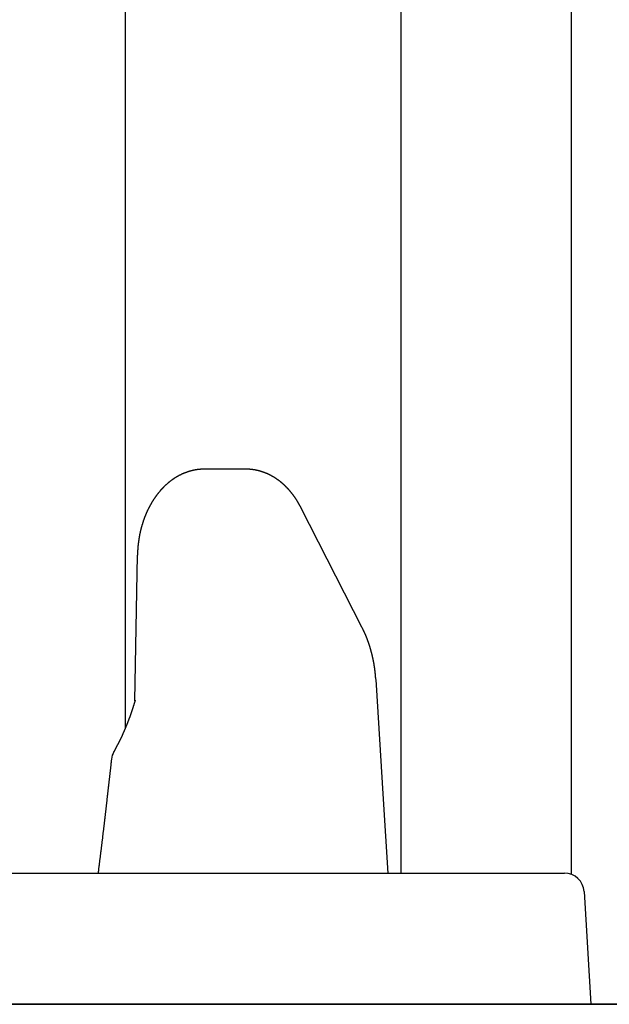
# Model space of a CAD drawing. Extents: x 0 to 990, y 0 to 1595.
# Drawn here: x 214 to 223, y 606 to 621 of the extents above; entities that cross this region are included whole.
import ezdxf

# ---------------------------------------------------------------- set-up
doc = ezdxf.new("R2010")
doc.units = 0
doc.layers.get('0').update_dxf_attribs({"linetype": 'CONTINUOUS'})
doc.layers.add('YKK_12', color=2, linetype='CONTINUOUS')
doc.layers.add('YKK_13', color=4, linetype='CONTINUOUS')

msp = doc.modelspace()

# ---------------------------------------------------------------- linework, layer by layer
for points in [[(216.891, 613.896, 0), (216.887, 613.896, 0), (216.884, 613.896, 0), (216.88, 613.896, 0), (216.876, 613.896, 0), (216.873, 613.895, 0), (216.869, 613.895, 0), (216.865, 613.895, 0), (216.862, 613.895, 0), (216.858, 613.895, 0), (216.854, 613.895, 0), (216.851, 613.895, 0), (216.847, 613.894, 0), (216.844, 613.894, 0), (216.84, 613.894, 0), (216.836, 613.894, 0), (216.833, 613.894, 0), (216.829, 613.893, 0), (216.825, 613.893, 0), (216.822, 613.893, 0), (216.818, 613.893, 0), (216.814, 613.892, 0), (216.811, 613.892, 0), (216.807, 613.892, 0), (216.804, 613.891, 0), (216.8, 613.891, 0), (216.796, 613.89, 0), (216.793, 613.89, 0), (216.789, 613.889, 0), (216.786, 613.889, 0), (216.782, 613.889, 0), (216.778, 613.888, 0), (216.775, 613.887, 0), (216.771, 613.887, 0), (216.768, 613.886, 0), (216.764, 613.886, 0), (216.76, 613.885, 0), (216.757, 613.885, 0), (216.753, 613.884, 0), (216.75, 613.883, 0), (216.746, 613.883, 0), (216.742, 613.882, 0), (216.739, 613.881, 0), (216.735, 613.881, 0), (216.732, 613.88, 0), (216.728, 613.879, 0), (216.725, 613.878, 0), (216.721, 613.878, 0), (216.718, 613.877, 0), (216.714, 613.876, 0), (216.711, 613.875, 0), (216.707, 613.874, 0), (216.703, 613.873, 0), (216.7, 613.872, 0), (216.696, 613.872, 0), (216.693, 613.871, 0), (216.689, 613.87, 0), (216.686, 613.869, 0), (216.682, 613.868, 0), (216.679, 613.867, 0), (216.675, 613.866, 0), (216.672, 613.865, 0), (216.668, 613.864, 0), (216.665, 613.863, 0), (216.662, 613.862, 0), (216.658, 613.861, 0), (216.655, 613.86, 0), (216.651, 613.859, 0), (216.648, 613.858, 0), (216.644, 613.857, 0), (216.641, 613.855, 0), (216.637, 613.854, 0), (216.634, 613.853, 0), (216.631, 613.852, 0), (216.627, 613.851, 0), (216.624, 613.85, 0), (216.62, 613.848, 0), (216.617, 613.847, 0), (216.614, 613.846, 0), (216.61, 613.845, 0), (216.607, 613.843, 0), (216.603, 613.842, 0), (216.6, 613.841, 0), (216.597, 613.84, 0), (216.593, 613.838, 0), (216.59, 613.837, 0), (216.587, 613.836, 0), (216.583, 613.834, 0), (216.58, 613.833, 0), (216.577, 613.831, 0), (216.573, 613.83, 0), (216.57, 613.829, 0), (216.567, 613.827, 0), (216.564, 613.826, 0), (216.56, 613.824, 0), (216.557, 613.823, 0), (216.554, 613.821, 0), (216.551, 613.82, 0), (216.547, 613.818, 0), (216.544, 613.817, 0), (216.541, 613.815, 0), (216.538, 613.814, 0), (216.534, 613.812, 0), (216.531, 613.811, 0), (216.528, 613.809, 0), (216.525, 613.807, 0), (216.522, 613.806, 0), (216.518, 613.804, 0), (216.515, 613.803, 0), (216.512, 613.801, 0), (216.509, 613.799, 0), (216.506, 613.798, 0), (216.503, 613.796, 0), (216.499, 613.794, 0), (216.496, 613.792, 0), (216.493, 613.791, 0), (216.49, 613.789, 0), (216.487, 613.787, 0), (216.484, 613.786, 0), (216.481, 613.784, 0), (216.478, 613.782, 0), (216.475, 613.78, 0), (216.472, 613.778, 0), (216.469, 613.777, 0), (216.465, 613.775, 0), (216.462, 613.773, 0), (216.459, 613.771, 0), (216.456, 613.769, 0), (216.453, 613.767, 0), (216.45, 613.766, 0), (216.447, 613.764, 0), (216.444, 613.762, 0), (216.441, 613.76, 0), (216.438, 613.758, 0), (216.435, 613.756, 0), (216.432, 613.754, 0), (216.43, 613.752, 0), (216.427, 613.75, 0), (216.424, 613.748, 0), (216.421, 613.746, 0), (216.418, 613.744, 0), (216.415, 613.742, 0), (216.412, 613.74, 0), (216.409, 613.738, 0), (216.406, 613.736, 0), (216.403, 613.734, 0), (216.401, 613.732, 0), (216.398, 613.73, 0), (216.395, 613.728, 0), (216.392, 613.726, 0), (216.389, 613.724, 0), (216.386, 613.722, 0), (216.384, 613.72, 0), (216.381, 613.717, 0), (216.378, 613.715, 0), (216.375, 613.713, 0), (216.372, 613.711, 0), (216.37, 613.709, 0), (216.367, 613.707, 0), (216.364, 613.705, 0), (216.361, 613.702, 0), (216.359, 613.7, 0), (216.356, 613.698, 0), (216.353, 613.696, 0), (216.351, 613.694, 0), (216.348, 613.691, 0), (216.345, 613.689, 0), (216.342, 613.687, 0), (216.34, 613.685, 0), (216.337, 613.683, 0), (216.334, 613.68, 0), (216.332, 613.678, 0), (216.329, 613.676, 0), (216.327, 613.673, 0), (216.324, 613.671, 0), (216.321, 613.669, 0), (216.319, 613.667, 0), (216.316, 613.664, 0), (216.314, 613.662, 0), (216.311, 613.66, 0), (216.308, 613.657, 0), (216.306, 613.655, 0), (216.303, 613.653, 0), (216.301, 613.65, 0), (216.298, 613.648, 0), (216.296, 613.645, 0), (216.293, 613.643, 0), (216.291, 613.641, 0), (216.288, 613.638, 0), (216.286, 613.636, 0), (216.283, 613.634, 0), (216.281, 613.631, 0), (216.278, 613.629, 0), (216.276, 613.626, 0), (216.273, 613.624, 0), (216.271, 613.621, 0), (216.269, 613.619, 0), (216.266, 613.616, 0), (216.264, 613.614, 0), (216.261, 613.612, 0), (216.259, 613.609, 0), (216.257, 613.607, 0), (216.254, 613.604, 0), (216.252, 613.602, 0), (216.25, 613.599, 0), (216.247, 613.597, 0), (216.245, 613.594, 0), (216.243, 613.592, 0), (216.24, 613.589, 0), (216.238, 613.587, 0), (216.236, 613.584, 0), (216.233, 613.581, 0), (216.231, 613.579, 0), (216.229, 613.576, 0), (216.227, 613.574, 0), (216.224, 613.571, 0), (216.222, 613.569, 0), (216.22, 613.566, 0), (216.218, 613.564, 0), (216.215, 613.561, 0), (216.213, 613.558, 0), (216.211, 613.556, 0), (216.209, 613.553, 0), (216.207, 613.551, 0), (216.204, 613.548, 0), (216.202, 613.545, 0), (216.2, 613.543, 0), (216.198, 613.54, 0), (216.196, 613.537, 0), (216.194, 613.535, 0), (216.191, 613.532, 0), (216.189, 613.53, 0), (216.187, 613.527, 0), (216.185, 613.524, 0), (216.183, 613.522, 0), (216.181, 613.519, 0), (216.179, 613.516, 0), (216.177, 613.514, 0), (216.175, 613.511, 0), (216.173, 613.508, 0), (216.171, 613.506, 0), (216.169, 613.503, 0), (216.167, 613.5, 0), (216.165, 613.497, 0), (216.163, 613.495, 0), (216.161, 613.492, 0), (216.159, 613.489, 0), (216.157, 613.487, 0), (216.155, 613.484, 0), (216.153, 613.481, 0), (216.151, 613.478, 0), (216.149, 613.476, 0), (216.147, 613.473, 0), (216.145, 613.47, 0), (216.143, 613.467, 0), (216.141, 613.465, 0), (216.139, 613.462, 0), (216.137, 613.459, 0), (216.135, 613.456, 0), (216.133, 613.454, 0), (216.131, 613.451, 0), (216.13, 613.448, 0), (216.128, 613.445, 0), (216.126, 613.442, 0), (216.124, 613.44, 0), (216.122, 613.437, 0), (216.12, 613.434, 0), (216.118, 613.431, 0), (216.117, 613.429, 0), (216.115, 613.426, 0), (216.113, 613.423, 0), (216.111, 613.42, 0), (216.109, 613.417, 0), (216.108, 613.414, 0), (216.106, 613.412, 0), (216.104, 613.409, 0), (216.102, 613.406, 0), (216.101, 613.403, 0), (216.099, 613.4, 0), (216.097, 613.397, 0), (216.095, 613.395, 0), (216.094, 613.392, 0), (216.092, 613.389, 0), (216.09, 613.386, 0), (216.089, 613.383, 0), (216.087, 613.38, 0), (216.085, 613.377, 0), (216.084, 613.375, 0), (216.082, 613.372, 0), (216.08, 613.369, 0), (216.079, 613.366, 0), (216.077, 613.363, 0), (216.075, 613.36, 0), (216.074, 613.357, 0), (216.072, 613.354, 0), (216.07, 613.352, 0), (216.069, 613.349, 0), (216.067, 613.346, 0), (216.066, 613.343, 0), (216.064, 613.34, 0), (216.062, 613.337, 0), (216.061, 613.334, 0), (216.059, 613.331, 0), (216.058, 613.328, 0), (216.056, 613.325, 0), (216.055, 613.322, 0), (216.053, 613.32, 0), (216.052, 613.317, 0), (216.05, 613.314, 0), (216.049, 613.311, 0), (216.047, 613.308, 0), (216.046, 613.305, 0), (216.044, 613.302, 0), (216.043, 613.299, 0), (216.041, 613.296, 0), (216.04, 613.293, 0), (216.038, 613.29, 0), (216.037, 613.287, 0), (216.035, 613.284, 0), (216.034, 613.281, 0), (216.033, 613.278, 0), (216.031, 613.275, 0), (216.03, 613.272, 0), (216.028, 613.269, 0), (216.027, 613.267, 0), (216.025, 613.264, 0), (216.024, 613.261, 0), (216.023, 613.258, 0), (216.021, 613.255, 0), (216.02, 613.252, 0), (216.019, 613.249, 0), (216.017, 613.246, 0), (216.016, 613.243, 0), (216.015, 613.24, 0), (216.013, 613.237, 0), (216.012, 613.234, 0), (216.011, 613.231, 0), (216.009, 613.228, 0), (216.008, 613.225, 0), (216.007, 613.222, 0), (216.005, 613.219, 0), (216.004, 613.216, 0), (216.003, 613.213, 0), (216.002, 613.21, 0), (216, 613.207, 0), (215.999, 613.204, 0), (215.998, 613.201, 0), (215.997, 613.198, 0), (215.995, 613.195, 0), (215.994, 613.192, 0), (215.993, 613.189, 0), (215.992, 613.186, 0), (215.99, 613.183, 0), (215.989, 613.18, 0), (215.988, 613.177, 0), (215.987, 613.174, 0), (215.986, 613.17, 0), (215.985, 613.167, 0), (215.983, 613.164, 0), (215.982, 613.161, 0), (215.981, 613.158, 0), (215.98, 613.155, 0), (215.979, 613.152, 0), (215.978, 613.149, 0), (215.976, 613.146, 0), (215.975, 613.143, 0), (215.974, 613.14, 0), (215.973, 613.137, 0), (215.972, 613.134, 0), (215.971, 613.131, 0), (215.97, 613.128, 0), (215.969, 613.125, 0), (215.968, 613.122, 0), (215.967, 613.119, 0), (215.966, 613.116, 0), (215.965, 613.113, 0), (215.963, 613.11, 0), (215.962, 613.106, 0), (215.961, 613.103, 0), (215.96, 613.1, 0), (215.959, 613.097, 0), (215.958, 613.094, 0), (215.957, 613.091, 0), (215.956, 613.088, 0), (215.955, 613.085, 0), (215.954, 613.082, 0), (215.953, 613.079, 0), (215.952, 613.076, 0), (215.951, 613.073, 0), (215.95, 613.07, 0), (215.949, 613.067, 0), (215.948, 613.063, 0), (215.948, 613.06, 0), (215.947, 613.057, 0), (215.946, 613.054, 0), (215.945, 613.051, 0), (215.944, 613.048, 0), (215.943, 613.045, 0), (215.942, 613.042, 0), (215.941, 613.039, 0), (215.94, 613.036, 0), (215.939, 613.033, 0), (215.938, 613.029, 0), (215.938, 613.026, 0), (215.937, 613.023, 0), (215.936, 613.02, 0), (215.935, 613.017, 0), (215.934, 613.014, 0), (215.933, 613.011, 0), (215.932, 613.008, 0), (215.932, 613.005, 0), (215.931, 613.002, 0), (215.93, 612.998, 0), (215.929, 612.995, 0), (215.928, 612.992, 0), (215.927, 612.989, 0), (215.927, 612.986, 0), (215.926, 612.983, 0), (215.925, 612.98, 0), (215.924, 612.977, 0), (215.924, 612.973, 0), (215.923, 612.97, 0), (215.922, 612.967, 0), (215.921, 612.964, 0), (215.921, 612.961, 0), (215.92, 612.958, 0), (215.919, 612.955, 0), (215.918, 612.952, 0), (215.918, 612.949, 0), (215.917, 612.945, 0), (215.916, 612.942, 0), (215.915, 612.939, 0), (215.915, 612.936, 0), (215.914, 612.933, 0), (215.913, 612.93, 0), (215.913, 612.927, 0), (215.912, 612.923, 0), (215.911, 612.92, 0), (215.911, 612.917, 0), (215.91, 612.914, 0), (215.909, 612.911, 0), (215.909, 612.908, 0), (215.908, 612.905, 0), (215.907, 612.902, 0), (215.907, 612.898, 0), (215.906, 612.895, 0), (215.906, 612.892, 0), (215.905, 612.889, 0), (215.904, 612.886, 0), (215.904, 612.883, 0), (215.903, 612.88, 0), (215.903, 612.876, 0), (215.902, 612.873, 0), (215.901, 612.87, 0), (215.901, 612.867, 0), (215.9, 612.864, 0), (215.9, 612.861, 0), (215.899, 612.858, 0), (215.899, 612.854, 0), (215.898, 612.851, 0), (215.898, 612.848, 0), (215.897, 612.845, 0), (215.896, 612.842, 0), (215.896, 612.839, 0), (215.895, 612.836, 0), (215.895, 612.832, 0), (215.894, 612.829, 0), (215.894, 612.826, 0), (215.893, 612.823, 0), (215.893, 612.82, 0), (215.892, 612.817, 0), (215.892, 612.813, 0), (215.892, 612.81, 0), (215.891, 612.807, 0), (215.891, 612.804, 0), (215.89, 612.801, 0), (215.89, 612.798, 0), (215.889, 612.794, 0), (215.889, 612.791, 0), (215.888, 612.788, 0), (215.888, 612.785, 0), (215.888, 612.782, 0), (215.887, 612.779, 0), (215.887, 612.775, 0), (215.886, 612.772, 0), (215.886, 612.769, 0), (215.886, 612.766, 0), (215.885, 612.763, 0), (215.885, 612.76, 0), (215.884, 612.757, 0), (215.884, 612.753, 0), (215.884, 612.75, 0), (215.883, 612.747, 0), (215.883, 612.744, 0), (215.883, 612.741, 0), (215.882, 612.738, 0), (215.882, 612.734, 0), (215.882, 612.731, 0), (215.881, 612.728, 0), (215.881, 612.725, 0), (215.881, 612.722, 0), (215.88, 612.718, 0), (215.88, 612.715, 0), (215.88, 612.712, 0), (215.88, 612.709, 0), (215.879, 612.706, 0), (215.879, 612.703, 0), (215.879, 612.699, 0), (215.879, 612.696, 0), (215.878, 612.693, 0), (215.878, 612.69, 0), (215.878, 612.687, 0), (215.878, 612.684, 0), (215.877, 612.68, 0), (215.877, 612.677, 0), (215.877, 612.674, 0), (215.877, 612.671, 0), (215.877, 612.668, 0), (215.876, 612.665, 0), (215.876, 612.661, 0), (215.876, 612.658, 0), (215.876, 612.655, 0), (215.876, 612.652, 0), (215.875, 612.649, 0), (215.875, 612.645, 0), (215.875, 612.642, 0), (215.875, 612.639, 0), (215.875, 612.636, 0), (215.875, 612.633, 0), (215.875, 612.63, 0), (215.874, 612.626, 0), (215.874, 612.623, 0), (215.874, 612.62, 0), (215.874, 612.617, 0), (215.874, 612.614, 0), (215.874, 612.611, 0), (215.874, 612.607, 0), (215.874, 612.604, 0), (215.874, 612.601, 0), (215.874, 612.598, 0), (215.873, 612.595, 0), (215.873, 612.591, 0), (215.873, 612.588, 0), (215.873, 612.585, 0)], [(218.364, 613.314, 0), (218.363, 613.316, 0), (218.362, 613.318, 0), (218.361, 613.321, 0), (218.359, 613.323, 0), (218.358, 613.325, 0), (218.357, 613.328, 0), (218.355, 613.33, 0), (218.354, 613.332, 0), (218.353, 613.335, 0), (218.352, 613.337, 0), (218.35, 613.339, 0), (218.349, 613.342, 0), (218.348, 613.344, 0), (218.347, 613.346, 0), (218.345, 613.349, 0), (218.344, 613.351, 0), (218.343, 613.353, 0), (218.342, 613.356, 0), (218.34, 613.358, 0), (218.339, 613.36, 0), (218.338, 613.363, 0), (218.336, 613.365, 0), (218.335, 613.367, 0), (218.334, 613.37, 0), (218.333, 613.372, 0), (218.331, 613.374, 0), (218.33, 613.377, 0), (218.329, 613.379, 0), (218.327, 613.381, 0), (218.326, 613.384, 0), (218.325, 613.386, 0), (218.323, 613.388, 0), (218.322, 613.39, 0), (218.321, 613.393, 0), (218.319, 613.395, 0), (218.318, 613.397, 0), (218.317, 613.4, 0), (218.315, 613.402, 0), (218.314, 613.404, 0), (218.312, 613.407, 0), (218.311, 613.409, 0), (218.31, 613.411, 0), (218.308, 613.413, 0), (218.307, 613.416, 0), (218.305, 613.418, 0), (218.304, 613.42, 0), (218.303, 613.422, 0), (218.301, 613.425, 0), (218.3, 613.427, 0), (218.298, 613.429, 0), (218.297, 613.431, 0), (218.295, 613.434, 0), (218.294, 613.436, 0), (218.292, 613.438, 0), (218.291, 613.44, 0), (218.29, 613.443, 0), (218.288, 613.445, 0), (218.287, 613.447, 0), (218.285, 613.449, 0), (218.284, 613.452, 0), (218.282, 613.454, 0), (218.281, 613.456, 0), (218.279, 613.458, 0), (218.278, 613.461, 0), (218.276, 613.463, 0), (218.274, 613.465, 0), (218.273, 613.467, 0), (218.271, 613.469, 0), (218.27, 613.472, 0), (218.268, 613.474, 0), (218.267, 613.476, 0), (218.265, 613.478, 0), (218.264, 613.48, 0), (218.262, 613.483, 0), (218.26, 613.485, 0), (218.259, 613.487, 0), (218.257, 613.489, 0), (218.256, 613.491, 0), (218.254, 613.494, 0), (218.252, 613.496, 0), (218.251, 613.498, 0), (218.249, 613.5, 0), (218.248, 613.502, 0), (218.246, 613.504, 0), (218.244, 613.507, 0), (218.243, 613.509, 0), (218.241, 613.511, 0), (218.239, 613.513, 0), (218.238, 613.515, 0), (218.236, 613.517, 0), (218.234, 613.52, 0), (218.233, 613.522, 0), (218.231, 613.524, 0), (218.229, 613.526, 0), (218.228, 613.528, 0), (218.226, 613.53, 0), (218.224, 613.532, 0), (218.223, 613.534, 0), (218.221, 613.537, 0), (218.219, 613.539, 0), (218.217, 613.541, 0), (218.216, 613.543, 0), (218.214, 613.545, 0), (218.212, 613.547, 0), (218.211, 613.549, 0), (218.209, 613.551, 0), (218.207, 613.553, 0), (218.205, 613.556, 0), (218.204, 613.558, 0), (218.202, 613.56, 0), (218.2, 613.562, 0), (218.198, 613.564, 0), (218.196, 613.566, 0), (218.195, 613.568, 0), (218.193, 613.57, 0), (218.191, 613.572, 0), (218.189, 613.574, 0), (218.187, 613.576, 0), (218.186, 613.578, 0), (218.184, 613.58, 0), (218.182, 613.582, 0), (218.18, 613.584, 0), (218.178, 613.587, 0), (218.176, 613.589, 0), (218.175, 613.591, 0), (218.173, 613.593, 0), (218.171, 613.595, 0), (218.169, 613.597, 0), (218.167, 613.599, 0), (218.165, 613.601, 0), (218.163, 613.603, 0), (218.161, 613.605, 0), (218.16, 613.607, 0), (218.158, 613.609, 0), (218.156, 613.611, 0), (218.154, 613.613, 0), (218.152, 613.615, 0), (218.15, 613.617, 0), (218.148, 613.619, 0), (218.146, 613.621, 0), (218.144, 613.623, 0), (218.142, 613.624, 0), (218.14, 613.626, 0), (218.138, 613.628, 0), (218.136, 613.63, 0), (218.134, 613.632, 0), (218.132, 613.634, 0), (218.13, 613.636, 0), (218.129, 613.638, 0), (218.127, 613.64, 0), (218.125, 613.642, 0), (218.123, 613.644, 0), (218.121, 613.646, 0), (218.118, 613.648, 0), (218.116, 613.65, 0), (218.114, 613.651, 0), (218.112, 613.653, 0), (218.11, 613.655, 0), (218.108, 613.657, 0), (218.106, 613.659, 0), (218.104, 613.661, 0), (218.102, 613.663, 0), (218.1, 613.665, 0), (218.098, 613.667, 0), (218.096, 613.668, 0), (218.094, 613.67, 0), (218.092, 613.672, 0), (218.09, 613.674, 0), (218.088, 613.676, 0), (218.085, 613.678, 0), (218.083, 613.679, 0), (218.081, 613.681, 0), (218.079, 613.683, 0), (218.077, 613.685, 0), (218.075, 613.687, 0), (218.073, 613.688, 0), (218.071, 613.69, 0), (218.068, 613.692, 0), (218.066, 613.694, 0), (218.064, 613.696, 0), (218.062, 613.697, 0), (218.06, 613.699, 0), (218.058, 613.701, 0), (218.055, 613.703, 0), (218.053, 613.704, 0), (218.051, 613.706, 0), (218.049, 613.708, 0), (218.047, 613.71, 0), (218.044, 613.711, 0), (218.042, 613.713, 0), (218.04, 613.715, 0), (218.038, 613.716, 0), (218.035, 613.718, 0), (218.033, 613.72, 0), (218.031, 613.722, 0), (218.029, 613.723, 0), (218.026, 613.725, 0), (218.024, 613.727, 0), (218.022, 613.728, 0), (218.02, 613.73, 0), (218.017, 613.732, 0), (218.015, 613.733, 0), (218.013, 613.735, 0), (218.01, 613.737, 0), (218.008, 613.738, 0), (218.006, 613.74, 0), (218.003, 613.741, 0), (218.001, 613.743, 0), (217.999, 613.745, 0), (217.996, 613.746, 0), (217.994, 613.748, 0), (217.992, 613.749, 0), (217.989, 613.751, 0), (217.987, 613.753, 0), (217.985, 613.754, 0), (217.982, 613.756, 0), (217.98, 613.757, 0), (217.978, 613.759, 0), (217.975, 613.76, 0), (217.973, 613.762, 0), (217.97, 613.763, 0), (217.968, 613.765, 0), (217.966, 613.766, 0), (217.963, 613.768, 0), (217.961, 613.769, 0), (217.958, 613.771, 0), (217.956, 613.772, 0), (217.953, 613.774, 0), (217.951, 613.775, 0), (217.949, 613.777, 0), (217.946, 613.778, 0), (217.944, 613.78, 0), (217.941, 613.781, 0), (217.939, 613.783, 0), (217.936, 613.784, 0), (217.934, 613.785, 0), (217.931, 613.787, 0), (217.929, 613.788, 0), (217.926, 613.79, 0), (217.924, 613.791, 0), (217.921, 613.792, 0), (217.919, 613.794, 0), (217.916, 613.795, 0), (217.914, 613.796, 0), (217.911, 613.798, 0), (217.909, 613.799, 0), (217.906, 613.8, 0), (217.904, 613.802, 0), (217.901, 613.803, 0), (217.899, 613.804, 0), (217.896, 613.806, 0), (217.894, 613.807, 0), (217.891, 613.808, 0), (217.888, 613.81, 0), (217.886, 613.811, 0), (217.883, 613.812, 0), (217.881, 613.813, 0), (217.878, 613.815, 0), (217.875, 613.816, 0), (217.873, 613.817, 0), (217.87, 613.818, 0), (217.868, 613.82, 0), (217.865, 613.821, 0), (217.862, 613.822, 0), (217.86, 613.823, 0), (217.857, 613.824, 0), (217.855, 613.825, 0), (217.852, 613.827, 0), (217.849, 613.828, 0), (217.847, 613.829, 0), (217.844, 613.83, 0), (217.841, 613.831, 0), (217.839, 613.832, 0), (217.836, 613.833, 0), (217.833, 613.835, 0), (217.831, 613.836, 0), (217.828, 613.837, 0), (217.825, 613.838, 0), (217.823, 613.839, 0), (217.82, 613.84, 0), (217.817, 613.841, 0), (217.815, 613.842, 0), (217.812, 613.843, 0), (217.809, 613.844, 0), (217.807, 613.845, 0), (217.804, 613.846, 0), (217.801, 613.847, 0), (217.798, 613.848, 0), (217.796, 613.849, 0), (217.793, 613.85, 0), (217.79, 613.851, 0), (217.787, 613.852, 0), (217.785, 613.853, 0), (217.782, 613.854, 0), (217.779, 613.855, 0), (217.776, 613.856, 0), (217.774, 613.856, 0), (217.771, 613.857, 0), (217.768, 613.858, 0), (217.765, 613.859, 0), (217.763, 613.86, 0), (217.76, 613.861, 0), (217.757, 613.862, 0), (217.754, 613.863, 0), (217.752, 613.863, 0), (217.749, 613.864, 0), (217.746, 613.865, 0), (217.743, 613.866, 0), (217.74, 613.867, 0), (217.738, 613.867, 0), (217.735, 613.868, 0), (217.732, 613.869, 0), (217.729, 613.87, 0), (217.726, 613.87, 0), (217.724, 613.871, 0), (217.721, 613.872, 0), (217.718, 613.872, 0), (217.715, 613.873, 0), (217.712, 613.874, 0), (217.709, 613.875, 0), (217.707, 613.875, 0), (217.704, 613.876, 0), (217.701, 613.877, 0), (217.698, 613.877, 0), (217.695, 613.878, 0), (217.692, 613.878, 0), (217.69, 613.879, 0), (217.687, 613.88, 0), (217.684, 613.88, 0), (217.681, 613.881, 0), (217.678, 613.881, 0), (217.675, 613.882, 0), (217.672, 613.882, 0), (217.67, 613.883, 0), (217.667, 613.884, 0), (217.664, 613.884, 0), (217.661, 613.885, 0), (217.658, 613.885, 0), (217.655, 613.886, 0), (217.652, 613.886, 0), (217.649, 613.886, 0), (217.647, 613.887, 0), (217.644, 613.887, 0), (217.641, 613.888, 0), (217.638, 613.888, 0), (217.635, 613.889, 0), (217.632, 613.889, 0), (217.629, 613.889, 0), (217.626, 613.89, 0), (217.623, 613.89, 0), (217.62, 613.891, 0), (217.618, 613.891, 0), (217.615, 613.891, 0), (217.612, 613.892, 0), (217.609, 613.892, 0), (217.606, 613.892, 0), (217.603, 613.892, 0), (217.6, 613.893, 0), (217.597, 613.893, 0), (217.594, 613.893, 0), (217.591, 613.893, 0), (217.589, 613.894, 0), (217.586, 613.894, 0), (217.583, 613.894, 0), (217.58, 613.894, 0), (217.577, 613.894, 0), (217.574, 613.895, 0), (217.571, 613.895, 0), (217.568, 613.895, 0), (217.565, 613.895, 0), (217.562, 613.895, 0), (217.559, 613.895, 0), (217.556, 613.895, 0), (217.554, 613.895, 0), (217.551, 613.895, 0), (217.548, 613.896, 0), (217.545, 613.896, 0), (217.542, 613.896, 0), (217.539, 613.896, 0), (217.536, 613.896, 0), (217.533, 613.896, 0), (217.53, 613.896, 0), (217.527, 613.896, 0)], [(219.508, 610.691, 0), (219.507, 610.694, 0), (219.507, 610.697, 0), (219.507, 610.7, 0), (219.507, 610.703, 0), (219.506, 610.706, 0), (219.506, 610.71, 0), (219.506, 610.713, 0), (219.506, 610.716, 0), (219.505, 610.719, 0), (219.505, 610.722, 0), (219.505, 610.725, 0), (219.505, 610.729, 0), (219.504, 610.732, 0), (219.504, 610.735, 0), (219.504, 610.738, 0), (219.504, 610.741, 0), (219.503, 610.744, 0), (219.503, 610.748, 0), (219.503, 610.751, 0), (219.503, 610.754, 0), (219.502, 610.757, 0), (219.502, 610.76, 0), (219.502, 610.763, 0), (219.501, 610.767, 0), (219.501, 610.77, 0), (219.501, 610.773, 0), (219.501, 610.776, 0), (219.5, 610.779, 0), (219.5, 610.782, 0), (219.5, 610.786, 0), (219.499, 610.789, 0), (219.499, 610.792, 0), (219.499, 610.795, 0), (219.498, 610.798, 0), (219.498, 610.801, 0), (219.498, 610.805, 0), (219.497, 610.808, 0), (219.497, 610.811, 0), (219.497, 610.814, 0), (219.496, 610.817, 0), (219.496, 610.82, 0), (219.495, 610.824, 0), (219.495, 610.827, 0), (219.495, 610.83, 0), (219.494, 610.833, 0), (219.494, 610.836, 0), (219.494, 610.839, 0), (219.493, 610.842, 0), (219.493, 610.846, 0), (219.492, 610.849, 0), (219.492, 610.852, 0), (219.491, 610.855, 0), (219.491, 610.858, 0), (219.491, 610.861, 0), (219.49, 610.865, 0), (219.49, 610.868, 0), (219.489, 610.871, 0), (219.489, 610.874, 0), (219.488, 610.877, 0), (219.488, 610.88, 0), (219.487, 610.883, 0), (219.487, 610.887, 0), (219.486, 610.89, 0), (219.486, 610.893, 0), (219.485, 610.896, 0), (219.485, 610.899, 0), (219.484, 610.902, 0), (219.484, 610.906, 0), (219.483, 610.909, 0), (219.483, 610.912, 0), (219.482, 610.915, 0), (219.482, 610.918, 0), (219.481, 610.921, 0), (219.481, 610.924, 0), (219.48, 610.928, 0), (219.48, 610.931, 0), (219.479, 610.934, 0), (219.478, 610.937, 0), (219.478, 610.94, 0), (219.477, 610.943, 0), (219.477, 610.946, 0), (219.476, 610.95, 0), (219.476, 610.953, 0), (219.475, 610.956, 0), (219.474, 610.959, 0), (219.474, 610.962, 0), (219.473, 610.965, 0), (219.473, 610.968, 0), (219.472, 610.971, 0), (219.471, 610.975, 0), (219.471, 610.978, 0), (219.47, 610.981, 0), (219.469, 610.984, 0), (219.469, 610.987, 0), (219.468, 610.99, 0), (219.467, 610.993, 0), (219.467, 610.997, 0), (219.466, 611, 0), (219.465, 611.003, 0), (219.465, 611.006, 0), (219.464, 611.009, 0), (219.463, 611.012, 0), (219.463, 611.015, 0), (219.462, 611.018, 0), (219.461, 611.022, 0), (219.461, 611.025, 0), (219.46, 611.028, 0), (219.459, 611.031, 0), (219.459, 611.034, 0), (219.458, 611.037, 0), (219.457, 611.04, 0), (219.456, 611.043, 0), (219.456, 611.047, 0), (219.455, 611.05, 0), (219.454, 611.053, 0), (219.453, 611.056, 0), (219.453, 611.059, 0), (219.452, 611.062, 0), (219.451, 611.065, 0), (219.45, 611.068, 0), (219.45, 611.071, 0), (219.449, 611.075, 0), (219.448, 611.078, 0), (219.447, 611.081, 0), (219.447, 611.084, 0), (219.446, 611.087, 0), (219.445, 611.09, 0), (219.444, 611.093, 0), (219.443, 611.096, 0), (219.443, 611.099, 0), (219.442, 611.103, 0), (219.441, 611.106, 0), (219.44, 611.109, 0), (219.439, 611.112, 0), (219.438, 611.115, 0), (219.438, 611.118, 0), (219.437, 611.121, 0), (219.436, 611.124, 0), (219.435, 611.127, 0), (219.434, 611.13, 0), (219.433, 611.134, 0), (219.432, 611.137, 0), (219.432, 611.14, 0), (219.431, 611.143, 0), (219.43, 611.146, 0), (219.429, 611.149, 0), (219.428, 611.152, 0), (219.427, 611.155, 0), (219.426, 611.158, 0), (219.425, 611.161, 0), (219.424, 611.164, 0), (219.424, 611.168, 0), (219.423, 611.171, 0), (219.422, 611.174, 0), (219.421, 611.177, 0), (219.42, 611.18, 0), (219.419, 611.183, 0), (219.418, 611.186, 0), (219.417, 611.189, 0), (219.416, 611.192, 0), (219.415, 611.195, 0), (219.414, 611.198, 0), (219.413, 611.201, 0), (219.412, 611.204, 0), (219.411, 611.208, 0), (219.41, 611.211, 0), (219.409, 611.214, 0), (219.408, 611.217, 0), (219.407, 611.22, 0), (219.406, 611.223, 0), (219.405, 611.226, 0), (219.404, 611.229, 0), (219.403, 611.232, 0), (219.402, 611.235, 0), (219.401, 611.238, 0), (219.4, 611.241, 0), (219.399, 611.244, 0), (219.398, 611.247, 0), (219.397, 611.25, 0), (219.396, 611.254, 0), (219.395, 611.257, 0), (219.394, 611.26, 0), (219.393, 611.263, 0), (219.392, 611.266, 0), (219.391, 611.269, 0), (219.389, 611.272, 0), (219.388, 611.275, 0), (219.387, 611.278, 0), (219.386, 611.281, 0), (219.385, 611.284, 0), (219.384, 611.287, 0), (219.383, 611.29, 0), (219.382, 611.293, 0), (219.38, 611.296, 0), (219.379, 611.299, 0), (219.378, 611.302, 0), (219.377, 611.305, 0), (219.376, 611.308, 0), (219.375, 611.311, 0), (219.374, 611.314, 0), (219.372, 611.317, 0), (219.371, 611.32, 0), (219.37, 611.323, 0), (219.369, 611.326, 0), (219.368, 611.33, 0), (219.366, 611.333, 0), (219.365, 611.336, 0), (219.364, 611.339, 0), (219.363, 611.342, 0), (219.361, 611.345, 0), (219.36, 611.348, 0), (219.359, 611.351, 0), (219.358, 611.354, 0), (219.356, 611.357, 0), (219.355, 611.36, 0), (219.354, 611.363, 0), (219.353, 611.366, 0), (219.351, 611.369, 0), (219.35, 611.372, 0), (219.349, 611.375, 0), (219.347, 611.378, 0), (219.346, 611.381, 0), (219.345, 611.384, 0), (219.343, 611.387, 0), (219.342, 611.39, 0), (219.341, 611.392, 0), (219.339, 611.395, 0), (219.338, 611.398, 0), (219.337, 611.401, 0), (219.335, 611.404, 0), (219.334, 611.407, 0), (219.333, 611.41, 0), (219.331, 611.413, 0), (219.33, 611.416, 0), (219.328, 611.419, 0), (219.327, 611.422, 0), (219.326, 611.425, 0), (219.324, 611.428, 0), (219.323, 611.431, 0), (219.321, 611.434, 0), (219.32, 611.437, 0), (219.319, 611.44, 0), (219.317, 611.443, 0), (219.316, 611.446, 0), (219.314, 611.449, 0), (219.313, 611.452, 0), (219.311, 611.455, 0), (219.31, 611.458, 0), (219.309, 611.461, 0), (219.307, 611.464, 0), (219.306, 611.467, 0), (219.304, 611.47, 0), (219.303, 611.473, 0), (219.301, 611.475, 0), (219.3, 611.478, 0)], [(215.838, 610.371, 0), (215.836, 610.367, 0), (215.835, 610.364, 0), (215.834, 610.36, 0), (215.833, 610.356, 0), (215.832, 610.353, 0), (215.831, 610.349, 0), (215.83, 610.345, 0), (215.829, 610.342, 0), (215.828, 610.338, 0), (215.827, 610.335, 0), (215.826, 610.331, 0), (215.825, 610.327, 0), (215.824, 610.324, 0), (215.822, 610.32, 0), (215.821, 610.317, 0), (215.82, 610.313, 0), (215.819, 610.309, 0), (215.818, 610.306, 0), (215.817, 610.302, 0), (215.816, 610.299, 0), (215.815, 610.295, 0), (215.814, 610.291, 0), (215.813, 610.288, 0), (215.812, 610.284, 0), (215.81, 610.28, 0), (215.809, 610.277, 0), (215.808, 610.273, 0), (215.807, 610.27, 0), (215.806, 610.266, 0), (215.805, 610.262, 0), (215.804, 610.259, 0), (215.802, 610.255, 0), (215.801, 610.252, 0), (215.8, 610.248, 0), (215.799, 610.245, 0), (215.798, 610.241, 0), (215.797, 610.237, 0), (215.796, 610.234, 0), (215.794, 610.23, 0), (215.793, 610.227, 0), (215.792, 610.223, 0), (215.791, 610.219, 0), (215.79, 610.216, 0), (215.788, 610.212, 0), (215.787, 610.209, 0), (215.786, 610.205, 0), (215.785, 610.201, 0), (215.784, 610.198, 0), (215.782, 610.194, 0), (215.781, 610.191, 0), (215.78, 610.187, 0), (215.779, 610.184, 0), (215.777, 610.18, 0), (215.776, 610.176, 0), (215.775, 610.173, 0), (215.774, 610.169, 0), (215.772, 610.166, 0), (215.771, 610.162, 0), (215.77, 610.159, 0), (215.769, 610.155, 0), (215.767, 610.151, 0), (215.766, 610.148, 0), (215.765, 610.144, 0), (215.764, 610.141, 0), (215.762, 610.137, 0), (215.761, 610.134, 0), (215.76, 610.13, 0), (215.759, 610.126, 0), (215.757, 610.123, 0), (215.756, 610.119, 0), (215.755, 610.116, 0), (215.753, 610.112, 0), (215.752, 610.109, 0), (215.751, 610.105, 0), (215.749, 610.102, 0), (215.748, 610.098, 0), (215.747, 610.094, 0), (215.745, 610.091, 0), (215.744, 610.087, 0), (215.743, 610.084, 0), (215.741, 610.08, 0), (215.74, 610.077, 0), (215.739, 610.073, 0), (215.737, 610.07, 0), (215.736, 610.066, 0), (215.735, 610.063, 0), (215.733, 610.059, 0), (215.732, 610.055, 0), (215.731, 610.052, 0), (215.729, 610.048, 0), (215.728, 610.045, 0), (215.726, 610.041, 0), (215.725, 610.038, 0), (215.724, 610.034, 0), (215.722, 610.031, 0), (215.721, 610.027, 0), (215.72, 610.024, 0), (215.718, 610.02, 0), (215.717, 610.017, 0), (215.715, 610.013, 0), (215.714, 610.009, 0), (215.713, 610.006, 0), (215.711, 610.002, 0), (215.71, 609.999, 0), (215.708, 609.995, 0), (215.707, 609.992, 0), (215.705, 609.988, 0), (215.704, 609.985, 0), (215.703, 609.981, 0), (215.701, 609.978, 0), (215.7, 609.974, 0), (215.698, 609.971, 0), (215.697, 609.967, 0), (215.695, 609.964, 0), (215.694, 609.96, 0), (215.693, 609.957, 0), (215.691, 609.953, 0), (215.69, 609.95, 0), (215.688, 609.946, 0), (215.687, 609.943, 0), (215.685, 609.939, 0), (215.684, 609.936, 0), (215.682, 609.932, 0), (215.681, 609.929, 0), (215.679, 609.925, 0), (215.678, 609.922, 0), (215.676, 609.918, 0), (215.675, 609.915, 0), (215.673, 609.911, 0), (215.672, 609.908, 0), (215.67, 609.904, 0), (215.669, 609.901, 0), (215.667, 609.897, 0), (215.666, 609.894, 0), (215.664, 609.89, 0), (215.663, 609.887, 0), (215.661, 609.883, 0), (215.66, 609.88, 0), (215.658, 609.876, 0), (215.657, 609.873, 0), (215.655, 609.869, 0), (215.653, 609.866, 0), (215.652, 609.862, 0), (215.65, 609.859, 0), (215.649, 609.855, 0), (215.647, 609.852, 0), (215.646, 609.848, 0), (215.644, 609.845, 0), (215.642, 609.841, 0), (215.641, 609.838, 0), (215.639, 609.834, 0), (215.638, 609.831, 0), (215.636, 609.827, 0), (215.634, 609.824, 0), (215.633, 609.82, 0), (215.631, 609.817, 0), (215.63, 609.814, 0), (215.628, 609.81, 0), (215.626, 609.807, 0), (215.625, 609.803, 0), (215.623, 609.8, 0), (215.621, 609.796, 0), (215.62, 609.793, 0), (215.618, 609.789, 0), (215.616, 609.786, 0), (215.615, 609.782, 0), (215.613, 609.779, 0), (215.611, 609.776, 0), (215.61, 609.772, 0), (215.608, 609.769, 0), (215.606, 609.765, 0), (215.605, 609.762, 0), (215.603, 609.758, 0), (215.601, 609.755, 0), (215.6, 609.752, 0), (215.598, 609.748, 0), (215.596, 609.745, 0), (215.594, 609.741, 0), (215.593, 609.738, 0), (215.591, 609.734, 0), (215.589, 609.731, 0), (215.588, 609.728, 0), (215.586, 609.724, 0), (215.584, 609.721, 0), (215.582, 609.717, 0), (215.581, 609.714, 0), (215.579, 609.71, 0), (215.577, 609.707, 0), (215.575, 609.704, 0), (215.574, 609.7, 0), (215.572, 609.697, 0), (215.57, 609.693, 0), (215.568, 609.69, 0), (215.566, 609.687, 0), (215.565, 609.683, 0), (215.563, 609.68, 0), (215.561, 609.676, 0), (215.559, 609.673, 0), (215.557, 609.67, 0), (215.556, 609.666, 0), (215.554, 609.663, 0), (215.552, 609.659, 0), (215.55, 609.656, 0), (215.549, 609.653, 0), (215.547, 609.649, 0), (215.545, 609.646, 0), (215.543, 609.642, 0), (215.541, 609.639, 0), (215.539, 609.636, 0), (215.538, 609.632, 0), (215.536, 609.629, 0), (215.534, 609.625, 0), (215.532, 609.622, 0), (215.53, 609.619, 0), (215.529, 609.615, 0), (215.527, 609.612, 0), (215.525, 609.609, 0), (215.523, 609.605, 0), (215.521, 609.602, 0), (215.519, 609.598, 0), (215.518, 609.595, 0), (215.516, 609.592, 0), (215.514, 609.588, 0)], [(215.477, 609.475, 0), (215.476, 609.464, 0), (215.474, 609.453, 0), (215.473, 609.442, 0), (215.472, 609.431, 0), (215.471, 609.42, 0), (215.47, 609.409, 0), (215.468, 609.398, 0), (215.467, 609.387, 0), (215.466, 609.376, 0), (215.465, 609.365, 0), (215.463, 609.354, 0), (215.462, 609.343, 0), (215.461, 609.332, 0), (215.46, 609.321, 0), (215.459, 609.311, 0), (215.457, 609.3, 0), (215.456, 609.289, 0), (215.455, 609.278, 0), (215.454, 609.267, 0), (215.452, 609.256, 0), (215.451, 609.245, 0), (215.45, 609.234, 0), (215.449, 609.223, 0), (215.448, 609.212, 0), (215.446, 609.201, 0), (215.445, 609.19, 0), (215.444, 609.179, 0), (215.443, 609.168, 0), (215.441, 609.157, 0), (215.44, 609.146, 0), (215.439, 609.135, 0), (215.438, 609.124, 0), (215.437, 609.113, 0), (215.435, 609.102, 0), (215.434, 609.091, 0), (215.433, 609.08, 0), (215.432, 609.069, 0), (215.43, 609.059, 0), (215.429, 609.048, 0), (215.428, 609.037, 0), (215.427, 609.026, 0), (215.425, 609.015, 0), (215.424, 609.004, 0), (215.423, 608.993, 0), (215.422, 608.982, 0), (215.421, 608.971, 0), (215.419, 608.96, 0), (215.418, 608.949, 0), (215.417, 608.938, 0), (215.416, 608.927, 0), (215.414, 608.916, 0), (215.413, 608.905, 0), (215.412, 608.894, 0), (215.411, 608.883, 0), (215.409, 608.872, 0), (215.408, 608.861, 0), (215.407, 608.85, 0), (215.406, 608.839, 0), (215.404, 608.829, 0), (215.403, 608.818, 0), (215.402, 608.807, 0), (215.401, 608.796, 0), (215.399, 608.785, 0), (215.398, 608.774, 0), (215.397, 608.763, 0), (215.396, 608.752, 0), (215.394, 608.741, 0), (215.393, 608.73, 0), (215.392, 608.719, 0), (215.391, 608.708, 0), (215.389, 608.697, 0), (215.388, 608.686, 0), (215.387, 608.675, 0), (215.386, 608.664, 0), (215.384, 608.653, 0), (215.383, 608.642, 0), (215.382, 608.631, 0), (215.38, 608.62, 0), (215.379, 608.609, 0), (215.378, 608.599, 0), (215.377, 608.588, 0), (215.375, 608.577, 0), (215.374, 608.566, 0), (215.373, 608.555, 0), (215.372, 608.544, 0), (215.37, 608.533, 0), (215.369, 608.522, 0), (215.368, 608.511, 0), (215.366, 608.5, 0), (215.365, 608.489, 0), (215.364, 608.478, 0), (215.363, 608.467, 0), (215.361, 608.456, 0), (215.36, 608.445, 0), (215.359, 608.434, 0), (215.357, 608.423, 0), (215.356, 608.412, 0), (215.355, 608.401, 0), (215.354, 608.391, 0), (215.352, 608.38, 0), (215.351, 608.369, 0), (215.35, 608.358, 0), (215.348, 608.347, 0), (215.347, 608.336, 0), (215.346, 608.325, 0), (215.344, 608.314, 0), (215.343, 608.303, 0), (215.342, 608.292, 0), (215.34, 608.281, 0), (215.339, 608.27, 0), (215.338, 608.259, 0), (215.336, 608.248, 0), (215.335, 608.237, 0), (215.334, 608.226, 0), (215.332, 608.215, 0), (215.331, 608.204, 0), (215.33, 608.194, 0), (215.329, 608.183, 0), (215.327, 608.172, 0), (215.326, 608.161, 0), (215.324, 608.15, 0), (215.323, 608.139, 0), (215.322, 608.128, 0), (215.32, 608.117, 0), (215.319, 608.106, 0), (215.318, 608.095, 0), (215.316, 608.084, 0), (215.315, 608.073, 0), (215.314, 608.062, 0), (215.312, 608.051, 0), (215.311, 608.04, 0), (215.31, 608.029, 0), (215.308, 608.018, 0), (215.307, 608.008, 0), (215.306, 607.997, 0), (215.304, 607.986, 0), (215.303, 607.975, 0), (215.301, 607.964, 0), (215.3, 607.953, 0), (215.299, 607.942, 0), (215.297, 607.931, 0), (215.296, 607.92, 0), (215.295, 607.909, 0), (215.293, 607.898, 0), (215.292, 607.887, 0), (215.29, 607.876, 0), (215.289, 607.865, 0), (215.288, 607.854, 0), (215.286, 607.843, 0), (215.285, 607.833, 0), (215.284, 607.822, 0), (215.282, 607.811, 0), (215.281, 607.8, 0), (215.279, 607.789, 0), (215.278, 607.778, 0), (215.277, 607.767, 0), (215.275, 607.756, 0), (215.274, 607.745, 0), (215.272, 607.734, 0)]]:
    msp.add_polyline3d(points)
at = {"layer": 'YKK_12'}
for p, q in [((215.688543, 668.083767), (215.688543, 609.947088)), ((219.888543, 668.083767), (219.888543, 607.733496)), ((222.488543, 668.083767), (222.488543, 607.714694)), ((274.488543, 605.733496), (191.488543, 605.733496)), ((255.488543, 605.733496), (210.488543, 605.733496))]:
    msp.add_line(p, q, dxfattribs=at)
at = {"layer": 'YKK_13', "linetype": 'Continuous'}
for p, q in [((217.527241, 613.895949), (216.890811, 613.895949)), ((219.300001, 611.478442), (218.364256, 613.313769)), ((215.834396, 610.360418), (215.873228, 612.585115)), ((219.507682, 610.69055), (219.619411, 608.863795)), ((219.619411, 608.863795), (219.688543, 607.733496)), ((206.291774, 607.733496), (221.685311, 607.733496)), ((221.685311, 607.733496), (222.384006, 607.733496)), ((222.683446, 607.451811), (222.788543, 605.733496)), ((190.988543, 605.733496), (274.988543, 605.733496)), ((221.790408, 605.733496), (206.186678, 605.733496)), ((222.788543, 605.733496), (221.790408, 605.733496))]:
    msp.add_line(p, q, dxfattribs=at)
for centre, start, end in [((215.775716, 609.441469), 150.722716, 173.630839), ((222.384006, 607.433496), 3.5, 90)]:
    msp.add_arc(centre, 0.3, start, end, dxfattribs=at)

doc.saveas('drawing.dxf')
